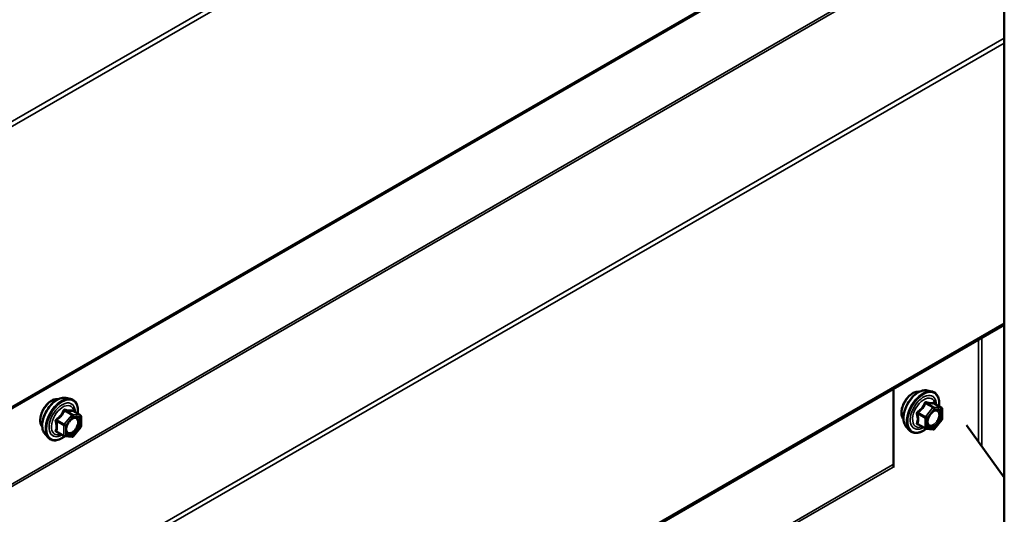
# Model space of a CAD drawing. Units: inches. Extents: x 0.6 to 33.4, y 0.6 to 21.4.
# Drawn here: x 27.9 to 29.2, y 13.9 to 14.6 of the extents above; entities that cross this region are included whole.
import ezdxf

# ---------------------------------------------------------------- set-up
doc = ezdxf.new("R2010")
doc.units = ezdxf.units.IN
doc.header["$LTSCALE"] = 2
doc.header["$MEASUREMENT"] = 0
doc.layers.add('Visible (ANSI)', color=7, linetype='Continuous', lineweight=50)
doc.layers.add('Visible Narrow (ANSI)', color=7, linetype='Continuous', lineweight=35)

msp = doc.modelspace()

# ---------------------------------------------------------------- linework, layer by layer
at = {"layer": 'Visible (ANSI)'}
for p, q in [((29.22992, 15.44577), (29.22992, 12.88196)), ((25.02125, 12.37891), (29.22992, 14.80879)), ((25.02125, 11.73592), (29.22992, 14.1658)), ((29.08431, 13.97844), (29.08431, 14.08174)), ((29.12862, 14.0796), (29.13453, 14.07839)), ((27.99725, 14.0698), (28.00316, 14.0686)), ((29.1475, 14.05678), (29.13768, 14.06245)), ((28.01612, 14.04698), (28.00631, 14.05265)), ((29.1484, 14.05522), (29.1484, 14.04221)), ((28.01702, 14.04543), (28.01702, 14.03242)), ((29.12618, 14.02939), (29.11637, 14.03505)), ((29.148, 14.04109), (29.13824, 14.02895)), ((27.96974, 14.02214), (27.97373, 14.01763)), ((27.99481, 14.01959), (27.985, 14.02525)), ((28.01663, 14.03129), (28.00687, 14.01915)), ((29.10111, 14.03194), (29.1051, 14.02743)), ((29.13668, 14.02828), (29.12692, 14.02915)), ((29.18041, 14.03392), (29.22992, 13.9653)), ((28.00531, 14.01848), (27.99555, 14.01935))]:
    msp.add_line(p, q, dxfattribs=at)
for centre, start, end in [((29.1466, 14.05522), 0, 60), ((28.01522, 14.04543), 0, 60), ((29.1466, 14.04221), 321.20602, 0), ((28.01522, 14.03242), 321.20602, 0), ((29.12708, 14.03095), 240, 264.89609), ((29.13684, 14.03007), 264.89609, 321.20602), ((27.99571, 14.02115), 240, 264.89609), ((28.00547, 14.02028), 264.89609, 321.20602)]:
    msp.add_arc(centre, 0.0018, start, end, dxfattribs=at)
for points, knots in [([(29.09749, 14.04175), (29.09718, 14.0421), (29.0969, 14.04248), (29.09587, 14.04411), (29.09533, 14.04557), (29.09474, 14.04891), (29.09471, 14.05081), (29.09517, 14.0548), (29.09567, 14.05689), (29.09713, 14.06105), (29.09809, 14.06311), (29.10038, 14.06702), (29.10171, 14.06886), (29.10461, 14.07214), (29.10618, 14.07358), (29.10942, 14.07591), (29.11109, 14.07679), (29.11436, 14.07789), (29.11597, 14.07811), (29.11776, 14.07792), (29.11804, 14.07788), (29.11832, 14.07783)], [4.1186763, 4.1186763, 4.1186763, 4.1186763, 4.2201109, 4.2201109, 4.5291052, 4.5291052, 4.8548719, 4.8548719, 5.1827499, 5.1827499, 5.5093104, 5.5093104, 5.8353074, 5.8353074, 6.1619477, 6.1619477, 6.4898839, 6.4898839, 6.8150411, 6.8150411, 6.8768979, 6.8768979, 6.8768979, 6.8768979]), ([(29.10111, 14.03194), (29.0999, 14.03331), (29.09898, 14.035), (29.09771, 14.03898), (29.0974, 14.04132), (29.09748, 14.04638), (29.09789, 14.0491), (29.09937, 14.05461), (29.10043, 14.05739), (29.10311, 14.06274), (29.10471, 14.0653), (29.1083, 14.06998), (29.11029, 14.07209), (29.11449, 14.07565), (29.1167, 14.07709), (29.12114, 14.07913), (29.12337, 14.07973), (29.12658, 14.07988), (29.12762, 14.0798), (29.12862, 14.0796)], [4.1176118, 4.1176118, 4.1176118, 4.1176118, 4.4095973, 4.4095973, 4.731231, 4.731231, 5.0633095, 5.0633095, 5.3940978, 5.3940978, 5.7234282, 5.7234282, 6.053109, 6.053109, 6.3846678, 6.3846678, 6.7153634, 6.7153634, 6.8779625, 6.8779625, 6.8779625, 6.8779625]), ([(29.13453, 14.07839), (29.13642, 14.07801), (29.13815, 14.07716), (29.14099, 14.07465), (29.14211, 14.07302), (29.14374, 14.06907), (29.14421, 14.06673), (29.14439, 14.06246), (29.1443, 14.06064), (29.14405, 14.05877)], [0.5947772, 0.5947772, 0.5947772, 0.5947772, 0.9011046, 0.9011046, 1.2038369, 1.2038369, 1.522654, 1.522654, 1.7378071, 1.7378071, 1.7378071, 1.7378071]), ([(27.96612, 14.03195), (27.96581, 14.0323), (27.96553, 14.03268), (27.9645, 14.03431), (27.96396, 14.03578), (27.96337, 14.03912), (27.96334, 14.04101), (27.9638, 14.045), (27.9643, 14.04709), (27.96576, 14.05125), (27.96672, 14.05332), (27.96901, 14.05722), (27.97034, 14.05907), (27.97324, 14.06235), (27.97481, 14.06378), (27.97805, 14.06611), (27.97971, 14.06699), (27.98299, 14.06809), (27.9846, 14.06831), (27.98639, 14.06813), (27.98667, 14.06808), (27.98695, 14.06803)], [4.1186763, 4.1186763, 4.1186763, 4.1186763, 4.2201109, 4.2201109, 4.5291052, 4.5291052, 4.8548719, 4.8548719, 5.1827499, 5.1827499, 5.5093104, 5.5093104, 5.8353074, 5.8353074, 6.1619477, 6.1619477, 6.4898839, 6.4898839, 6.8150411, 6.8150411, 6.8768979, 6.8768979, 6.8768979, 6.8768979]), ([(27.96974, 14.02214), (27.96852, 14.02352), (27.96761, 14.0252), (27.96633, 14.02919), (27.96603, 14.03153), (27.96611, 14.03658), (27.96652, 14.03931), (27.968, 14.04482), (27.96906, 14.0476), (27.97174, 14.05294), (27.97334, 14.05551), (27.97693, 14.06018), (27.97892, 14.06229), (27.98312, 14.06585), (27.98533, 14.06729), (27.98977, 14.06933), (27.992, 14.06993), (27.99521, 14.07008), (27.99625, 14.07), (27.99725, 14.0698)], [4.1176118, 4.1176118, 4.1176118, 4.1176118, 4.4095973, 4.4095973, 4.731231, 4.731231, 5.0633095, 5.0633095, 5.3940978, 5.3940978, 5.7234282, 5.7234282, 6.053109, 6.053109, 6.3846678, 6.3846678, 6.7153634, 6.7153634, 6.8779625, 6.8779625, 6.8779625, 6.8779625]), ([(28.00316, 14.0686), (28.00505, 14.06821), (28.00678, 14.06736), (28.00962, 14.06486), (28.01074, 14.06322), (28.01237, 14.05927), (28.01284, 14.05693), (28.01302, 14.05266), (28.01293, 14.05084), (28.01268, 14.04897)], [0.5947772, 0.5947772, 0.5947772, 0.5947772, 0.9011046, 0.9011046, 1.2038369, 1.2038369, 1.522654, 1.522654, 1.7378071, 1.7378071, 1.7378071, 1.7378071]), ([(29.13768, 14.06245), (29.13759, 14.0625), (29.13753, 14.06255), (29.13747, 14.06261), (29.13746, 14.06263), (29.13745, 14.06263), (29.13745, 14.06263), (29.13745, 14.06263)], [0.024605139, 0.024605139, 0.024605139, 0.024605139, 0.035997017, 0.035997017, 0.045975075, 0.045975075, 0.046840155, 0.046840155, 0.046840155, 0.046840155]), ([(28.00631, 14.05265), (28.00622, 14.0527), (28.00616, 14.05275), (28.0061, 14.05282), (28.00609, 14.05283), (28.00608, 14.05283), (28.00608, 14.05283), (28.00608, 14.05283)], [0.024605139, 0.024605139, 0.024605139, 0.024605139, 0.035997017, 0.035997017, 0.045975075, 0.045975075, 0.046840155, 0.046840155, 0.046840155, 0.046840155]), ([(29.12958, 14.03414), (29.12927, 14.03475), (29.12904, 14.03556), (29.12887, 14.03739), (29.1289, 14.03838), (29.12923, 14.04052), (29.12953, 14.04165), (29.13037, 14.04396), (29.13091, 14.04512), (29.1322, 14.04734), (29.13295, 14.04839), (29.13455, 14.05026), (29.1354, 14.05109), (29.1371, 14.05242), (29.13795, 14.05293), (29.13954, 14.05362), (29.14027, 14.0538), (29.14092, 14.05384), (29.14094, 14.05384), (29.14096, 14.05384)], [4.2854409, 4.2854409, 4.2854409, 4.2854409, 4.6098221, 4.6098221, 4.9046835, 4.9046835, 5.2021974, 5.2021974, 5.5039338, 5.5039338, 5.8072032, 5.8072032, 6.1087947, 6.1087947, 6.4060149, 6.4060149, 6.7011146, 6.7011146, 6.7101334, 6.7101334, 6.7101334, 6.7101334]), ([(27.99821, 14.02434), (27.9979, 14.02495), (27.99767, 14.02576), (27.9975, 14.02759), (27.99753, 14.02858), (27.99786, 14.03072), (27.99816, 14.03186), (27.99899, 14.03416), (27.99954, 14.03532), (28.00083, 14.03754), (28.00158, 14.03859), (28.00318, 14.04047), (28.00403, 14.04129), (28.00573, 14.04262), (28.00658, 14.04313), (28.00817, 14.04382), (28.0089, 14.044), (28.00955, 14.04404), (28.00957, 14.04404), (28.00959, 14.04404)], [4.2854409, 4.2854409, 4.2854409, 4.2854409, 4.6098221, 4.6098221, 4.9046835, 4.9046835, 5.2021974, 5.2021974, 5.5039338, 5.5039338, 5.8072032, 5.8072032, 6.1087947, 6.1087947, 6.4060149, 6.4060149, 6.7011146, 6.7011146, 6.7101334, 6.7101334, 6.7101334, 6.7101334]), ([(29.12704, 14.02914), (29.12579, 14.02816), (29.12451, 14.02729), (29.12091, 14.02524), (29.11859, 14.02435), (29.11415, 14.02355), (29.11203, 14.02362), (29.1083, 14.02475), (29.10669, 14.02575), (29.10528, 14.02723), (29.10519, 14.02733), (29.1051, 14.02743)], [2.9655576, 2.9655576, 2.9655576, 2.9655576, 3.1469868, 3.1469868, 3.4726205, 3.4726205, 3.792901, 3.792901, 4.0964027, 4.0964027, 4.1176118, 4.1176118, 4.1176118, 4.1176118]), ([(27.99567, 14.01934), (27.99442, 14.01836), (27.99314, 14.01749), (27.98954, 14.01544), (27.98722, 14.01455), (27.98278, 14.01375), (27.98066, 14.01383), (27.97693, 14.01495), (27.97532, 14.01595), (27.97391, 14.01743), (27.97382, 14.01753), (27.97373, 14.01763)], [2.9655576, 2.9655576, 2.9655576, 2.9655576, 3.1469868, 3.1469868, 3.4726205, 3.4726205, 3.792901, 3.792901, 4.0964027, 4.0964027, 4.1176118, 4.1176118, 4.1176118, 4.1176118])]:
    msp.add_open_spline(points, degree=3, knots=knots, dxfattribs=at)
at = {"layer": 'Visible Narrow (ANSI)'}
for p, q in [((29.22992, 15.18579), (25.02064, 12.75556)), ((29.22992, 15.17928), (25.02257, 12.75016)), ((29.22992, 14.81096), (25.02257, 12.38184)), ((29.08299, 14.62462), (24.93645, 12.23061)), ((29.08396, 14.62192), (24.93741, 12.22792)), ((29.22992, 14.5428), (25.02064, 12.11257)), ((29.22992, 14.53629), (25.02257, 12.10717)), ((29.22992, 14.16797), (25.02257, 11.73885)), ((29.19582, 14.01256), (29.19582, 14.14612)), ((29.20035, 14.00628), (29.20035, 14.14873)), ((29.12656, 14.06256), (29.1362, 14.057)), ((29.13747, 14.05774), (29.12784, 14.0633)), ((29.1376, 14.06243), (29.14723, 14.05686)), ((27.99519, 14.05277), (28.00483, 14.0472)), ((28.0061, 14.04794), (27.99647, 14.0535)), ((28.01586, 14.04707), (28.0061, 14.04794)), ((28.00622, 14.05263), (28.01586, 14.04707)), ((29.11617, 14.04879), (29.12581, 14.04322)), ((29.12644, 14.04486), (29.11681, 14.05043)), ((29.1362, 14.057), (29.12644, 14.04486)), ((29.12835, 14.04322), (29.13811, 14.05536)), ((29.14723, 14.05686), (29.13747, 14.05774)), ((29.13811, 14.05536), (29.14787, 14.05449)), ((29.14787, 14.05449), (29.14787, 14.04148)), ((27.9848, 14.03899), (27.99444, 14.03342)), ((27.99507, 14.03506), (27.98544, 14.04063)), ((28.00483, 14.0472), (27.99507, 14.03506)), ((27.99698, 14.03342), (28.00674, 14.04556)), ((28.00674, 14.04556), (28.0165, 14.04469)), ((28.0165, 14.04469), (28.0165, 14.03168)), ((29.12581, 14.03021), (29.11617, 14.03577)), ((29.12581, 14.04322), (29.12581, 14.03021)), ((29.12835, 14.03021), (29.12835, 14.04322)), ((29.14787, 14.04148), (29.13811, 14.02934)), ((27.99444, 14.02041), (27.9848, 14.02598)), ((27.99444, 14.03342), (27.99444, 14.02041)), ((27.99698, 14.02041), (27.99698, 14.03342)), ((28.0165, 14.03168), (28.00674, 14.01954)), ((29.13811, 14.02934), (29.12835, 14.03021)), ((28.00674, 14.01954), (27.99698, 14.02041)), ((29.08299, 13.98163), (24.93645, 11.58762)), ((29.08396, 13.97893), (24.93741, 11.58492))]:
    msp.add_line(p, q, dxfattribs=at)
for centre, major_axis, ratio, start_param, end_param in [((29.11011, 14.05852), (-0.01062, -0.0184), 0.5773503, 3.3535374, 6.0712406), ((29.11752, 14.05424), (-0.01401, -0.02427), 0.5773503, 3.3322137, 6.0925643), ((29.12265, 14.05127), (-0.01498, -0.02595), 0.5773503, 3.3322137, 6.0925643), ((29.12354, 14.05076), (-0.0145, -0.02511), 0.5773503, 2.2053575, 7.2231213), ((29.12354, 14.05076), (0.01216, 0.02106), 0.5773503, 5.4975062, 10.2104571), ((27.97874, 14.04872), (-0.01062, -0.0184), 0.5773503, 3.3535374, 6.0712406), ((27.98615, 14.04444), (-0.01401, -0.02427), 0.5773503, 3.3322137, 6.0925643), ((27.99128, 14.04148), (-0.01498, -0.02595), 0.5773503, 3.3322137, 6.0925643), ((27.99217, 14.04096), (-0.0145, -0.02511), 0.5773503, 2.2053575, 7.2231213), ((27.99217, 14.04096), (0.01216, 0.02106), 0.5773503, 5.4975062, 10.2104571), ((27.993, 14.04048), (-0.01055, -0.01828), 0.5773503, 2.5227558, 6.9020222), ((29.12437, 14.05028), (-0.01055, -0.01828), 0.5773503, 2.5227558, 6.9020222), ((29.12593, 14.06347), (-0.00167, 0.00067), 0.3899094, 1.166601, 2.1132176), ((29.12847, 14.06494), (-0.0004, -0.00175), 0.5541429, 5.0798919, 6.0265085), ((29.13823, 14.06407), (-0.00042, 0.00175), 0.9349583, 1.5568542, 2.5034709), ((27.99456, 14.05367), (-0.00167, 0.00067), 0.3899094, 1.166601, 2.1132176), ((27.9971, 14.05514), (-0.0004, -0.00175), 0.5541429, 5.0798919, 6.0265085), ((28.00547, 14.0463), (0.0009, 0.00156), 0.5773503, 0.2617994, 1.3089969), ((28.00686, 14.05427), (-0.00042, 0.00175), 0.9349583, 1.5568542, 2.5034709), ((28.00547, 14.0463), (0.00016, 0.00179), 0.7886751, 4.3615096, 5.9323059), ((29.1149, 14.04805), (-0.00174, -0.00045), 0.3546411, 3.8071343, 4.7537509), ((29.11617, 14.05133), (0.00105, -0.00146), 0.009094, 4.4278645, 5.3744812), ((29.13684, 14.0561), (0.0009, 0.00156), 0.5773503, 0.2617994, 1.3089969), ((29.13684, 14.0561), (0.0014, -0.00113), 0.2113249, 0.6319143, 2.2027106), ((29.13684, 14.0561), (0.00016, 0.00179), 0.7886751, 4.3615096, 5.9323059), ((29.14542, 14.04674), (0.0018, 0), 0.5778188, 1.2455459, 2.3557882), ((29.1466, 14.05522), (0.0009, 0.00156), 0.5773503, 0, 0.2617994), ((29.1466, 14.05522), (0.00016, 0.00179), 0.7886751, 4.3615096, 5.9323059), ((29.1466, 14.05522), (0.0018, 0), 0.5773503, 5.4977871, 6.2831853), ((27.98353, 14.03825), (-0.00174, -0.00045), 0.3546411, 3.8071343, 4.7537509), ((27.9848, 14.04153), (0.00105, -0.00146), 0.009094, 4.4278645, 5.3744812), ((27.99571, 14.03416), (-0.0009, -0.00156), 0.5773503, 4.4505896, 5.4977871), ((27.99571, 14.03416), (-0.0014, 0.00113), 0.2113249, 3.773507, 5.3443033), ((28.00547, 14.0463), (0.0014, -0.00113), 0.2113249, 0.6319143, 2.2027106), ((28.01405, 14.03694), (0.0018, 0), 0.5778188, 1.2455459, 2.3557882), ((28.01522, 14.04543), (0.0009, 0.00156), 0.5773503, 0, 0.2617994), ((28.01522, 14.04543), (0.00016, 0.00179), 0.7886751, 4.3615096, 5.9323059), ((28.01522, 14.04543), (0.0018, 0), 0.5773503, 5.4977871, 6.2831853), ((29.1149, 14.03504), (0.00169, -0.00062), 0.7354565, 1.01996, 1.9665767), ((29.11617, 14.03323), (0.0004, 0.00175), 0.5541429, 0.1117394, 0.6899399), ((29.12708, 14.04396), (-0.0009, -0.00156), 0.5773503, 4.4505896, 5.4977871), ((29.12708, 14.04396), (0.0018, 0), 0.5773503, 3.9269908, 5.4977871), ((29.12708, 14.04396), (-0.0014, 0.00113), 0.2113249, 3.773507, 5.3443033), ((29.1466, 14.04221), (0.0018, 0), 0.5773503, 5.4977871, 6.2831853), ((29.1466, 14.04221), (0.0014, -0.00113), 0.2113249, 0, 0.6319143), ((27.98353, 14.02524), (0.00169, -0.00062), 0.7354565, 1.01996, 1.9665767), ((27.9848, 14.02343), (0.0004, 0.00175), 0.5541429, 0.1117394, 0.6899399), ((27.99571, 14.03416), (0.0018, 0), 0.5773503, 3.9269908, 5.4977871), ((28.01522, 14.03242), (0.0018, 0), 0.5773503, 5.4977871, 6.2831853), ((28.01522, 14.03242), (0.0014, -0.00113), 0.2113249, 0, 0.6319143), ((29.12708, 14.03095), (-0.0009, -0.00156), 0.5773503, 5.4977871, 6.2831853), ((29.12708, 14.03095), (-0.0018, 0), 0.5773503, 0.7853982, 2.3561945), ((29.12708, 14.03095), (-0.00016, -0.00179), 0.7886751, 0, 1.2199169), ((29.13684, 14.03007), (-0.00016, -0.00179), 0.7886751, 0, 1.2199169), ((29.13684, 14.03007), (0.0014, -0.00113), 0.2113249, 0, 0.6319143), ((27.99571, 14.02115), (-0.0009, -0.00156), 0.5773503, 5.4977871, 6.2831853), ((27.99571, 14.02115), (-0.0018, 0), 0.5773503, 0.7853982, 2.3561945), ((27.99571, 14.02115), (-0.00016, -0.00179), 0.7886751, 0, 1.2199169), ((28.00547, 14.02028), (-0.00016, -0.00179), 0.7886751, 0, 1.2199169), ((28.00547, 14.02028), (0.0014, -0.00113), 0.2113249, 0, 0.6319143)]:
    msp.add_ellipse(centre, major_axis=major_axis, ratio=ratio, start_param=start_param, end_param=end_param, dxfattribs=at)
for centre in [(29.13811, 14.04235), (28.00674, 14.03255)]:
    msp.add_ellipse(centre, major_axis=(0.00688, 0.01192), ratio=0.5773503, dxfattribs=at)
for points, knots in [([(29.12503, 14.06314), (29.12479, 14.06249), (29.12453, 14.06185), (29.12351, 14.05966), (29.12262, 14.05816), (29.12151, 14.05679), (29.12041, 14.05541), (29.1191, 14.05417), (29.11708, 14.05259), (29.11648, 14.05215), (29.11586, 14.05173)], [-0.79389075, -0.79389075, -0.79389075, -0.79389075, -0.73452768, -0.73452768, -0.58748351, -0.58748351, -0.58748351, -0.44043934, -0.44043934, -0.38107627, -0.38107627, -0.38107627, -0.38107627]), ([(29.11681, 14.05043), (29.11744, 14.05088), (29.11806, 14.05136), (29.12016, 14.05308), (29.12153, 14.05443), (29.12272, 14.0559), (29.1239, 14.05737), (29.12488, 14.05895), (29.126, 14.06123), (29.1263, 14.0619), (29.12656, 14.06256)], [0.38107627, 0.38107627, 0.38107627, 0.38107627, 0.44043934, 0.44043934, 0.58748351, 0.58748351, 0.58748351, 0.73452768, 0.73452768, 0.79389075, 0.79389075, 0.79389075, 0.79389075]), ([(29.12742, 14.06452), (29.12719, 14.06458), (29.12696, 14.0646), (29.12641, 14.06456), (29.12609, 14.06444), (29.1256, 14.06408), (29.12542, 14.06387), (29.12517, 14.06348), (29.12509, 14.06331), (29.12503, 14.06314)], [-0.097231966, -0.097231966, -0.097231966, -0.097231966, -0.074882683, -0.074882683, -0.041601491, -0.041601491, -0.016000573, -0.016000573, 0, 0, 0, 0]), ([(29.12656, 14.06256), (29.12658, 14.06267), (29.1266, 14.06277), (29.12669, 14.063), (29.12677, 14.06312), (29.12701, 14.06331), (29.12719, 14.06337), (29.12754, 14.06337), (29.12768, 14.06335), (29.12784, 14.0633)], [0, 0, 0, 0, 0.016000573, 0.016000573, 0.041601491, 0.041601491, 0.074882683, 0.074882683, 0.097231966, 0.097231966, 0.097231966, 0.097231966]), ([(29.13659, 14.0637), (29.13634, 14.06362), (29.13606, 14.06355), (29.13501, 14.06336), (29.1341, 14.06332), (29.133, 14.06342), (29.1319, 14.06352), (29.1306, 14.06375), (29.12862, 14.06421), (29.12803, 14.06436), (29.12742, 14.06452)], [-0.79389075, -0.79389075, -0.79389075, -0.79389075, -0.73452768, -0.73452768, -0.58748351, -0.58748351, -0.58748351, -0.44043934, -0.44043934, -0.38107627, -0.38107627, -0.38107627, -0.38107627]), ([(29.12784, 14.0633), (29.12847, 14.06315), (29.12909, 14.06302), (29.13119, 14.06259), (29.13257, 14.06237), (29.13375, 14.06227), (29.13493, 14.06216), (29.13591, 14.06217), (29.13703, 14.06231), (29.13733, 14.06236), (29.1376, 14.06243)], [0.38107627, 0.38107627, 0.38107627, 0.38107627, 0.44043934, 0.44043934, 0.58748351, 0.58748351, 0.58748351, 0.73452768, 0.73452768, 0.79389075, 0.79389075, 0.79389075, 0.79389075]), ([(29.13765, 14.06247), (29.13762, 14.06255), (29.1376, 14.06263), (29.13744, 14.06303), (29.1373, 14.06329), (29.13704, 14.0636), (29.13692, 14.06368), (29.13673, 14.06372), (29.13666, 14.06372), (29.13659, 14.0637)], [-0.083033185, -0.083033185, -0.083033185, -0.083033185, -0.074882683, -0.074882683, -0.041601491, -0.041601491, -0.016000573, -0.016000573, 0, 0, 0, 0]), ([(29.1376, 14.06243), (29.13761, 14.06245), (29.13762, 14.06246), (29.13766, 14.06246), (29.13767, 14.06246), (29.13768, 14.06245)], [0, 0, 0, 0, 0.016000573, 0.016000573, 0.024605139, 0.024605139, 0.024605139, 0.024605139]), ([(27.99366, 14.05334), (27.99342, 14.05269), (27.99315, 14.05205), (27.99214, 14.04986), (27.99125, 14.04836), (27.99014, 14.04699), (27.98904, 14.04562), (27.98773, 14.04437), (27.98571, 14.04279), (27.98511, 14.04235), (27.98449, 14.04193)], [-0.79389075, -0.79389075, -0.79389075, -0.79389075, -0.73452768, -0.73452768, -0.58748351, -0.58748351, -0.58748351, -0.44043934, -0.44043934, -0.38107627, -0.38107627, -0.38107627, -0.38107627]), ([(27.98544, 14.04063), (27.98607, 14.04108), (27.98669, 14.04156), (27.98879, 14.04328), (27.99016, 14.04463), (27.99135, 14.0461), (27.99253, 14.04757), (27.99351, 14.04915), (27.99463, 14.05144), (27.99492, 14.0521), (27.99519, 14.05277)], [0.38107627, 0.38107627, 0.38107627, 0.38107627, 0.44043934, 0.44043934, 0.58748351, 0.58748351, 0.58748351, 0.73452768, 0.73452768, 0.79389075, 0.79389075, 0.79389075, 0.79389075]), ([(27.99605, 14.05472), (27.99582, 14.05478), (27.99559, 14.0548), (27.99504, 14.05476), (27.99472, 14.05464), (27.99423, 14.05428), (27.99405, 14.05407), (27.9938, 14.05368), (27.99372, 14.05351), (27.99366, 14.05334)], [-0.097231966, -0.097231966, -0.097231966, -0.097231966, -0.074882683, -0.074882683, -0.041601491, -0.041601491, -0.016000573, -0.016000573, 0, 0, 0, 0]), ([(27.99519, 14.05277), (27.99521, 14.05287), (27.99523, 14.05297), (27.99531, 14.0532), (27.99539, 14.05332), (27.99564, 14.05352), (27.99582, 14.05357), (27.99616, 14.05357), (27.99631, 14.05355), (27.99647, 14.0535)], [0, 0, 0, 0, 0.016000573, 0.016000573, 0.041601491, 0.041601491, 0.074882683, 0.074882683, 0.097231966, 0.097231966, 0.097231966, 0.097231966]), ([(28.00522, 14.0539), (28.00497, 14.05382), (28.00469, 14.05375), (28.00364, 14.05356), (28.00273, 14.05352), (28.00163, 14.05362), (28.00053, 14.05372), (27.99923, 14.05395), (27.99725, 14.05441), (27.99665, 14.05456), (27.99605, 14.05472)], [-0.79389075, -0.79389075, -0.79389075, -0.79389075, -0.73452768, -0.73452768, -0.58748351, -0.58748351, -0.58748351, -0.44043934, -0.44043934, -0.38107627, -0.38107627, -0.38107627, -0.38107627]), ([(27.99647, 14.0535), (27.9971, 14.05336), (27.99772, 14.05322), (27.99982, 14.0528), (28.00119, 14.05258), (28.00238, 14.05247), (28.00356, 14.05236), (28.00454, 14.05237), (28.00566, 14.05251), (28.00596, 14.05257), (28.00622, 14.05263)], [0.38107627, 0.38107627, 0.38107627, 0.38107627, 0.44043934, 0.44043934, 0.58748351, 0.58748351, 0.58748351, 0.73452768, 0.73452768, 0.79389075, 0.79389075, 0.79389075, 0.79389075]), ([(28.00628, 14.05267), (28.00625, 14.05275), (28.00622, 14.05284), (28.00607, 14.05323), (28.00593, 14.0535), (28.00566, 14.0538), (28.00555, 14.05388), (28.00536, 14.05393), (28.00529, 14.05392), (28.00522, 14.0539)], [-0.083033185, -0.083033185, -0.083033185, -0.083033185, -0.074882683, -0.074882683, -0.041601491, -0.041601491, -0.016000573, -0.016000573, 0, 0, 0, 0]), ([(28.00622, 14.05263), (28.00624, 14.05265), (28.00625, 14.05266), (28.00628, 14.05266), (28.0063, 14.05266), (28.00631, 14.05265)], [0, 0, 0, 0, 0.016000573, 0.016000573, 0.024605139, 0.024605139, 0.024605139, 0.024605139]), ([(29.11586, 14.05173), (29.11563, 14.05157), (29.11542, 14.05139), (29.11497, 14.05087), (29.11476, 14.0505), (29.11457, 14.04982), (29.11454, 14.04951), (29.11458, 14.04902), (29.11461, 14.04883), (29.11467, 14.04865)], [-0.097231966, -0.097231966, -0.097231966, -0.097231966, -0.074882683, -0.074882683, -0.041601491, -0.041601491, -0.016000573, -0.016000573, 0, 0, 0, 0]), ([(29.11467, 14.04865), (29.11486, 14.04798), (29.11503, 14.04731), (29.11556, 14.04504), (29.11577, 14.04346), (29.11577, 14.04199), (29.11577, 14.04051), (29.11556, 14.03915), (29.11503, 14.03739), (29.11486, 14.0369), (29.11467, 14.03643)], [-0.79343171, -0.79343171, -0.79343171, -0.79343171, -0.73407951, -0.73407951, -0.58703534, -0.58703534, -0.58703534, -0.43999117, -0.43999117, -0.38063897, -0.38063897, -0.38063897, -0.38063897]), ([(29.11617, 14.04879), (29.11612, 14.04889), (29.11608, 14.04901), (29.11602, 14.04929), (29.11602, 14.04946), (29.11612, 14.04984), (29.11623, 14.05002), (29.11652, 14.05028), (29.11665, 14.05036), (29.11681, 14.05043)], [0, 0, 0, 0, 0.016000573, 0.016000573, 0.041601491, 0.041601491, 0.074882683, 0.074882683, 0.097231966, 0.097231966, 0.097231966, 0.097231966]), ([(29.11617, 14.03577), (29.11635, 14.03627), (29.11652, 14.03679), (29.117, 14.03865), (29.1172, 14.04011), (29.1172, 14.04168), (29.1172, 14.04326), (29.117, 14.04495), (29.11652, 14.04737), (29.11635, 14.04808), (29.11617, 14.04879)], [0.38063897, 0.38063897, 0.38063897, 0.38063897, 0.43999117, 0.43999117, 0.58703534, 0.58703534, 0.58703534, 0.73407951, 0.73407951, 0.79343171, 0.79343171, 0.79343171, 0.79343171]), ([(29.14415, 14.04747), (29.14415, 14.04626), (29.14392, 14.04491), (29.14296, 14.0419), (29.14212, 14.04021), (29.14011, 14.03737), (29.13899, 14.03619), (29.13673, 14.03449), (29.1356, 14.03393), (29.13356, 14.03346), (29.13265, 14.03351), (29.13119, 14.0341), (29.13062, 14.03458), (29.1298, 14.0358), (29.12954, 14.03649), (29.12929, 14.03778), (29.12925, 14.03831), (29.12925, 14.03887), (29.12925, 14.03973), (29.12936, 14.04065), (29.12962, 14.04178), (29.12966, 14.04195), (29.12971, 14.04213)], [-0.83564392, -0.83564392, -0.83564392, -0.83564392, -0.7228785, -0.7228785, -0.58435367, -0.58435367, -0.45806676, -0.45806676, -0.33967028, -0.33967028, -0.23060447, -0.23060447, -0.13462346, -0.13462346, -0.05177826, -0.05177826, 0, 0, 0, 0.08028028, 0.08028028, 0.09484123, 0.09484123, 0.09484123, 0.09484123]), ([(29.12958, 14.03414), (29.12968, 14.03395), (29.12978, 14.03378), (29.13039, 14.03286), (29.13106, 14.0323), (29.13274, 14.03163), (29.13379, 14.03157), (29.13614, 14.03211), (29.13744, 14.03275), (29.14005, 14.03472), (29.14134, 14.03607), (29.14365, 14.03935), (29.14463, 14.04129), (29.14573, 14.04477), (29.14599, 14.04633), (29.14599, 14.04773)], [0.11357777, 0.11357777, 0.11357777, 0.11357777, 0.13462346, 0.13462346, 0.23060447, 0.23060447, 0.33967028, 0.33967028, 0.45806676, 0.45806676, 0.58435367, 0.58435367, 0.7228785, 0.7228785, 0.83564392, 0.83564392, 0.83564392, 0.83564392]), ([(29.13411, 14.04974), (29.13417, 14.0498), (29.13423, 14.04986), (29.1356, 14.05119), (29.13705, 14.05211), (29.13967, 14.05291), (29.14083, 14.05286), (29.14264, 14.05196), (29.14331, 14.05117), (29.14399, 14.04937), (29.14415, 14.04846), (29.14415, 14.04747)], [0.32375145, 0.32375145, 0.32375145, 0.32375145, 0.33060969, 0.33060969, 0.47998326, 0.47998326, 0.61751594, 0.61751594, 0.74414261, 0.74414261, 0.83564392, 0.83564392, 0.83564392, 0.83564392]), ([(29.14599, 14.04773), (29.14599, 14.04886), (29.14582, 14.04991), (29.14503, 14.05199), (29.14425, 14.0529), (29.14258, 14.05373), (29.1418, 14.05388), (29.14096, 14.05384)], [-0.83564392, -0.83564392, -0.83564392, -0.83564392, -0.74414261, -0.74414261, -0.61751594, -0.61751594, -0.53172912, -0.53172912, -0.53172912, -0.53172912]), ([(27.98449, 14.04193), (27.98426, 14.04178), (27.98405, 14.04159), (27.9836, 14.04107), (27.98339, 14.0407), (27.9832, 14.04002), (27.98317, 14.03971), (27.98321, 14.03922), (27.98324, 14.03903), (27.98329, 14.03885)], [-0.097231966, -0.097231966, -0.097231966, -0.097231966, -0.074882683, -0.074882683, -0.041601491, -0.041601491, -0.016000573, -0.016000573, 0, 0, 0, 0]), ([(27.98329, 14.03885), (27.98349, 14.03818), (27.98366, 14.03752), (27.98419, 14.03524), (27.9844, 14.03366), (27.9844, 14.03219), (27.9844, 14.03072), (27.98419, 14.02935), (27.98366, 14.02759), (27.98349, 14.0271), (27.98329, 14.02663)], [-0.79343171, -0.79343171, -0.79343171, -0.79343171, -0.73407951, -0.73407951, -0.58703534, -0.58703534, -0.58703534, -0.43999117, -0.43999117, -0.38063897, -0.38063897, -0.38063897, -0.38063897]), ([(27.9848, 14.03899), (27.98475, 14.0391), (27.98471, 14.03921), (27.98465, 14.03949), (27.98465, 14.03967), (27.98474, 14.04004), (27.98486, 14.04023), (27.98514, 14.04048), (27.98528, 14.04056), (27.98544, 14.04063)], [0, 0, 0, 0, 0.016000573, 0.016000573, 0.041601491, 0.041601491, 0.074882683, 0.074882683, 0.097231966, 0.097231966, 0.097231966, 0.097231966]), ([(27.9848, 14.02598), (27.98498, 14.02647), (27.98514, 14.02699), (27.98563, 14.02885), (27.98583, 14.03031), (27.98583, 14.03189), (27.98583, 14.03346), (27.98563, 14.03515), (27.98514, 14.03758), (27.98498, 14.03828), (27.9848, 14.03899)], [0.38063897, 0.38063897, 0.38063897, 0.38063897, 0.43999117, 0.43999117, 0.58703534, 0.58703534, 0.58703534, 0.73407951, 0.73407951, 0.79343171, 0.79343171, 0.79343171, 0.79343171]), ([(28.01277, 14.03768), (28.01278, 14.03647), (28.01255, 14.03511), (28.01159, 14.0321), (28.01075, 14.03041), (28.00874, 14.02757), (28.00762, 14.0264), (28.00535, 14.02469), (28.00423, 14.02413), (28.00219, 14.02367), (28.00128, 14.02371), (27.99982, 14.0243), (27.99924, 14.02478), (27.99843, 14.026), (27.99817, 14.02669), (27.99792, 14.02798), (27.99788, 14.02851), (27.99788, 14.02907), (27.99788, 14.02993), (27.99799, 14.03086), (27.99825, 14.03198), (27.99829, 14.03215), (27.99834, 14.03233)], [-0.83564392, -0.83564392, -0.83564392, -0.83564392, -0.7228785, -0.7228785, -0.58435367, -0.58435367, -0.45806676, -0.45806676, -0.33967028, -0.33967028, -0.23060447, -0.23060447, -0.13462346, -0.13462346, -0.05177826, -0.05177826, 0, 0, 0, 0.08028028, 0.08028028, 0.09484123, 0.09484123, 0.09484123, 0.09484123]), ([(27.99821, 14.02434), (27.99831, 14.02415), (27.99841, 14.02398), (27.99902, 14.02306), (27.99969, 14.02251), (28.00137, 14.02183), (28.00242, 14.02177), (28.00477, 14.02231), (28.00607, 14.02295), (28.00868, 14.02492), (28.00997, 14.02628), (28.01228, 14.02955), (28.01326, 14.0315), (28.01436, 14.03497), (28.01462, 14.03653), (28.01462, 14.03793)], [0.11357777, 0.11357777, 0.11357777, 0.11357777, 0.13462346, 0.13462346, 0.23060447, 0.23060447, 0.33967028, 0.33967028, 0.45806676, 0.45806676, 0.58435367, 0.58435367, 0.7228785, 0.7228785, 0.83564392, 0.83564392, 0.83564392, 0.83564392]), ([(28.00273, 14.03994), (28.00279, 14.04), (28.00285, 14.04006), (28.00423, 14.04139), (28.00568, 14.04232), (28.00829, 14.04311), (28.00946, 14.04306), (28.01127, 14.04216), (28.01194, 14.04138), (28.01262, 14.03957), (28.01277, 14.03866), (28.01277, 14.03768)], [0.32375145, 0.32375145, 0.32375145, 0.32375145, 0.33060969, 0.33060969, 0.47998326, 0.47998326, 0.61751594, 0.61751594, 0.74414261, 0.74414261, 0.83564392, 0.83564392, 0.83564392, 0.83564392]), ([(28.01462, 14.03793), (28.01462, 14.03906), (28.01445, 14.04011), (28.01366, 14.04219), (28.01288, 14.0431), (28.01121, 14.04393), (28.01043, 14.04408), (28.00959, 14.04404)], [-0.83564392, -0.83564392, -0.83564392, -0.83564392, -0.74414261, -0.74414261, -0.61751594, -0.61751594, -0.53172912, -0.53172912, -0.53172912, -0.53172912]), ([(29.11467, 14.03643), (29.11459, 14.03625), (29.11455, 14.03607), (29.11456, 14.03565), (29.11466, 14.03541), (29.11498, 14.03507), (29.11517, 14.03495), (29.11554, 14.0348), (29.1157, 14.03476), (29.11586, 14.03472)], [-0.097231966, -0.097231966, -0.097231966, -0.097231966, -0.074882683, -0.074882683, -0.041601491, -0.041601491, -0.016000573, -0.016000573, 0, 0, 0, 0]), ([(29.11637, 14.03505), (29.11628, 14.0351), (29.11621, 14.03515), (29.11606, 14.03531), (29.11602, 14.03543), (29.11606, 14.03562), (29.1161, 14.0357), (29.11617, 14.03577)], [0.024605139, 0.024605139, 0.024605139, 0.024605139, 0.041601491, 0.041601491, 0.074882683, 0.074882683, 0.097231966, 0.097231966, 0.097231966, 0.097231966]), ([(27.98329, 14.02663), (27.98322, 14.02645), (27.98318, 14.02627), (27.98319, 14.02585), (27.98329, 14.02562), (27.98361, 14.02528), (27.9838, 14.02516), (27.98417, 14.02501), (27.98432, 14.02496), (27.98449, 14.02493)], [-0.097231966, -0.097231966, -0.097231966, -0.097231966, -0.074882683, -0.074882683, -0.041601491, -0.041601491, -0.016000573, -0.016000573, 0, 0, 0, 0]), ([(27.985, 14.02525), (27.98491, 14.0253), (27.98484, 14.02535), (27.98469, 14.02552), (27.98465, 14.02563), (27.98469, 14.02583), (27.98473, 14.0259), (27.9848, 14.02598)], [0.024605139, 0.024605139, 0.024605139, 0.024605139, 0.041601491, 0.041601491, 0.074882683, 0.074882683, 0.097231966, 0.097231966, 0.097231966, 0.097231966])]:
    msp.add_open_spline(points, degree=3, knots=knots, dxfattribs=at)
for points in [[(29.11586, 14.03472), (29.11642, 14.03461), (29.11696, 14.0345), (29.11749, 14.0344)], [(27.98449, 14.02493), (27.98505, 14.02481), (27.98559, 14.0247), (27.98612, 14.0246)]]:
    msp.add_open_spline(points, degree=3, dxfattribs=at)

doc.saveas('drawing.dxf')
